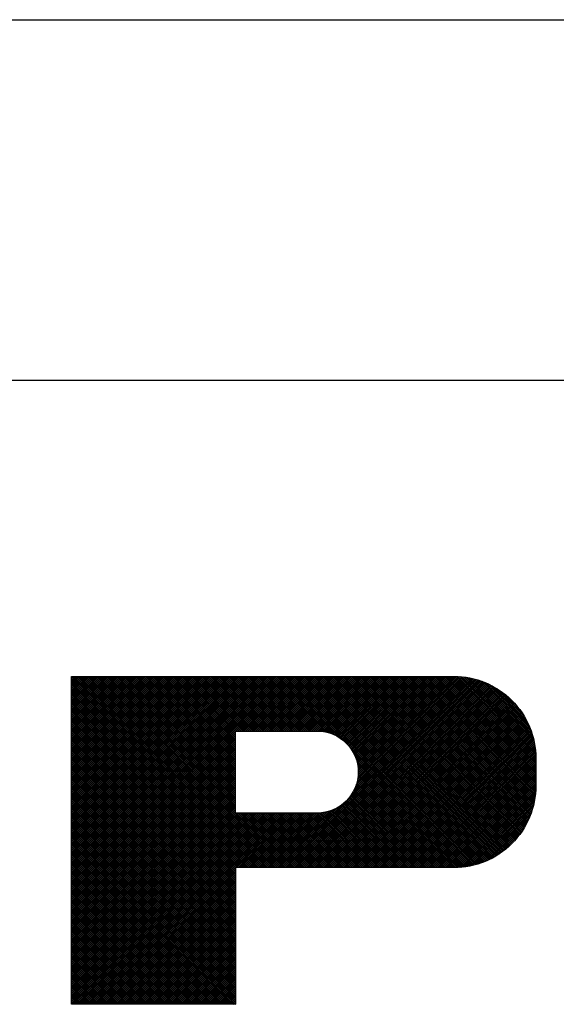
# Model space of a CAD drawing. Extents: x -0.16 to 8.54, y 7.08 to 16.78.
# Drawn here: x 0.95 to 1.14, y 16.43 to 16.78 of the extents above; entities that cross this region are included whole.
import ezdxf

# ---------------------------------------------------------------- set-up
doc = ezdxf.new("R2010")
doc.units = 0
doc.header["$MEASUREMENT"] = 0
doc.layers.get('0').update_dxf_attribs({"linetype": 'CONTINUOUS'})
doc.layers.add('DIM', color=7, linetype='CONTINUOUS')

# ---------------------------------------------------------------- blocks, each defined once
blk = doc.blocks.new('*X7')
at = {"color": 0}
for p, q in [((3.4, 2.905), (4.195, 3.7)), ((3.4, 2.9121), (4.1879, 3.7)), ((3.4, 2.9192), (4.1808, 3.7)), ((3.4, 2.9262), (4.1738, 3.7)), ((3.4, 2.9333), (4.1667, 3.7)), ((3.4, 2.9404), (4.1596, 3.7)), ((3.4, 2.9475), (4.1525, 3.7)), ((3.4, 2.9545), (4.1455, 3.7)), ((3.4, 2.9616), (4.1384, 3.7)), ((3.4, 2.9687), (4.1313, 3.7)), ((3.4, 2.9757), (4.1243, 3.7)), ((3.4, 2.9828), (4.1172, 3.7)), ((3.4, 2.9899), (4.1101, 3.7)), ((3.4, 2.9969), (4.1031, 3.7)), ((3.4, 3.004), (4.096, 3.7)), ((3.4, 3.0111), (4.0889, 3.7)), ((3.4, 3.0182), (4.0818, 3.7)), ((3.4, 3.0252), (4.0748, 3.7)), ((3.4, 3.0323), (4.0677, 3.7)), ((3.4, 3.0394), (4.0606, 3.7)), ((3.4, 3.0464), (4.0536, 3.7)), ((3.4, 3.0535), (4.0465, 3.7)), ((3.4, 3.0606), (4.0394, 3.7)), ((3.4, 3.0677), (4.0323, 3.7)), ((3.4, 3.0747), (4.0253, 3.7)), ((3.4, 3.0818), (4.0182, 3.7)), ((3.4, 3.0889), (4.0111, 3.7)), ((3.4, 3.0959), (4.0041, 3.7)), ((3.4, 3.103), (3.997, 3.7)), ((3.4, 3.1101), (3.9899, 3.7)), ((3.4, 3.1172), (3.9828, 3.7)), ((3.4, 3.1242), (3.9758, 3.7)), ((3.4, 3.1313), (3.9687, 3.7)), ((3.4, 3.1384), (3.9616, 3.7)), ((3.4, 3.1454), (3.9546, 3.7)), ((3.4, 3.1525), (3.9475, 3.7)), ((3.4, 3.1596), (3.9404, 3.7)), ((3.4, 3.1667), (3.9333, 3.7)), ((3.4, 3.1737), (3.9263, 3.7)), ((3.4, 3.1808), (3.9192, 3.7)), ((3.4, 3.1879), (3.9121, 3.7)), ((3.4, 3.1949), (3.9051, 3.7)), ((3.4, 3.202), (3.898, 3.7)), ((3.4, 3.2091), (3.8909, 3.7)), ((3.4, 3.2162), (3.8838, 3.7)), ((3.4, 3.2232), (3.8768, 3.7)), ((3.4, 3.2303), (3.8697, 3.7)), ((3.4, 3.2374), (3.8626, 3.7)), ((3.4, 3.2444), (3.8556, 3.7)), ((3.4, 3.2515), (3.8485, 3.7)), ((3.4, 3.2586), (3.8414, 3.7)), ((3.4, 3.2656), (3.8344, 3.7)), ((3.4, 3.2727), (3.8273, 3.7)), ((3.4, 3.2798), (3.8202, 3.7)), ((3.4, 3.2869), (3.8131, 3.7)), ((3.4, 3.2939), (3.8061, 3.7)), ((3.4, 3.301), (3.799, 3.7)), ((3.4, 3.3081), (3.7919, 3.7)), ((3.4, 3.3151), (3.7849, 3.7)), ((3.4, 3.3222), (3.7778, 3.7)), ((3.4, 3.3293), (3.7707, 3.7)), ((3.4, 3.3364), (3.7636, 3.7)), ((3.4, 3.3434), (3.7566, 3.7)), ((3.4, 3.3505), (3.7495, 3.7)), ((3.4, 3.3576), (3.7424, 3.7)), ((3.4, 3.3646), (3.7354, 3.7)), ((3.4, 3.3717), (3.7283, 3.7)), ((3.4, 3.3788), (3.7212, 3.7)), ((3.4, 3.3859), (3.7141, 3.7)), ((3.4, 3.3929), (3.7071, 3.7)), ((3.4, 3.4), (3.7, 3.7)), ((3.4, 3.4071), (3.6929, 3.7)), ((3.4, 3.4141), (3.6859, 3.7)), ((3.4, 3.4212), (3.6788, 3.7)), ((3.4, 3.4283), (3.6717, 3.7)), ((3.4, 3.4354), (3.6646, 3.7)), ((3.4, 3.4424), (3.6576, 3.7)), ((3.4, 3.4495), (3.6505, 3.7)), ((3.4, 3.4566), (3.6434, 3.7)), ((3.4, 3.4636), (3.6364, 3.7)), ((3.4, 3.4707), (3.6293, 3.7)), ((3.4, 3.4778), (3.6222, 3.7)), ((3.4, 3.4849), (3.6151, 3.7)), ((3.4, 3.4919), (3.6081, 3.7)), ((3.4, 3.499), (3.601, 3.7)), ((3.4, 3.5061), (3.5939, 3.7)), ((3.4, 3.5131), (3.5869, 3.7)), ((3.4, 3.5202), (3.5798, 3.7)), ((3.4, 3.5273), (3.5727, 3.7)), ((3.4, 3.5344), (3.5656, 3.7)), ((3.4, 3.5414), (3.5586, 3.7)), ((3.4, 3.5485), (3.5515, 3.7)), ((3.4, 3.5556), (3.5444, 3.7)), ((3.4, 3.5626), (3.5374, 3.7)), ((3.4, 3.5697), (3.5303, 3.7)), ((3.4, 3.5768), (3.5232, 3.7)), ((3.4, 3.5838), (3.5162, 3.7)), ((3.4, 3.5909), (3.5091, 3.7)), ((3.4, 3.598), (3.502, 3.7)), ((3.4, 3.6051), (3.4949, 3.7)), ((3.4, 3.6121), (3.4879, 3.7)), ((3.4, 3.6192), (3.4808, 3.7)), ((3.4, 3.6263), (3.4737, 3.7)), ((3.4, 3.6333), (3.4667, 3.7)), ((3.4, 3.6404), (3.4596, 3.7)), ((3.4, 3.6475), (3.4525, 3.7)), ((3.4, 3.6546), (3.4454, 3.7)), ((3.4, 3.6616), (3.4384, 3.7)), ((3.4, 3.6687), (3.4313, 3.7)), ((3.4, 3.6758), (3.4242, 3.7)), ((3.4, 3.6828), (3.4172, 3.7)), ((3.4, 3.6899), (3.4101, 3.7)), ((3.4, 3.697), (3.403, 3.7)), ((4.0994, 3), (3.4, 3.6994)), ((4.0923, 3), (3.4, 3.6923)), ((4.0852, 3), (3.4, 3.6852)), ((4.0781, 3), (3.4, 3.6781)), ((4.1064, 3), (3.4064, 3.7)), ((4.1135, 3), (3.4135, 3.7)), ((4.1206, 3), (3.4206, 3.7)), ((4.1276, 3), (3.4276, 3.7)), ((4.1347, 3), (3.4347, 3.7)), ((4.1418, 3), (3.4418, 3.7)), ((4.1488, 3), (3.4488, 3.7)), ((4.1559, 3), (3.4559, 3.7)), ((4.163, 3), (3.463, 3.7)), ((4.1701, 3), (3.4701, 3.7)), ((4.1771, 3), (3.4771, 3.7)), ((4.1842, 3), (3.4842, 3.7)), ((4.1913, 3), (3.4913, 3.7)), ((4.1983, 3), (3.4983, 3.7)), ((4, 3.2054), (3.5054, 3.7)), ((4, 3.2125), (3.5125, 3.7)), ((4, 3.2196), (3.5196, 3.7)), ((4, 3.2266), (3.5266, 3.7)), ((4, 3.2337), (3.5337, 3.7)), ((4, 3.2408), (3.5408, 3.7)), ((4, 3.2478), (3.5478, 3.7)), ((4, 3.2549), (3.5549, 3.7)), ((4, 3.262), (3.562, 3.7)), ((4, 3.2691), (3.5691, 3.7)), ((4, 3.2761), (3.5761, 3.7)), ((4, 3.2832), (3.5832, 3.7)), ((4, 3.2903), (3.5903, 3.7)), ((4, 3.2973), (3.5973, 3.7)), ((4, 3.3044), (3.6044, 3.7)), ((4, 3.3115), (3.6115, 3.7)), ((4, 3.3186), (3.6186, 3.7)), ((4, 3.3256), (3.6256, 3.7)), ((4, 3.3327), (3.6327, 3.7)), ((4, 3.3398), (3.6398, 3.7)), ((4, 3.3468), (3.6468, 3.7)), ((4, 3.3539), (3.6539, 3.7)), ((4, 3.361), (3.661, 3.7)), ((4, 3.3681), (3.6681, 3.7)), ((4, 3.3751), (3.6751, 3.7)), ((4, 3.3822), (3.6822, 3.7)), ((4, 3.3893), (3.6893, 3.7)), ((4, 3.3963), (3.6963, 3.7)), ((4, 3.4034), (3.7034, 3.7)), ((4, 3.4105), (3.7105, 3.7)), ((4, 3.4176), (3.7176, 3.7)), ((4, 3.4246), (3.7246, 3.7)), ((4, 3.4317), (3.7317, 3.7)), ((4, 3.4388), (3.7388, 3.7)), ((4, 3.4458), (3.7458, 3.7)), ((4, 3.4529), (3.7529, 3.7)), ((4, 3.46), (3.76, 3.7)), ((4, 3.467), (3.767, 3.7)), ((4, 3.4741), (3.7741, 3.7)), ((4, 3.4812), (3.7812, 3.7)), ((4, 3.4883), (3.7883, 3.7)), ((4, 3.4953), (3.7953, 3.7)), ((4.0024, 3.5), (3.8024, 3.7)), ((4.0095, 3.5), (3.8095, 3.7)), ((4.0165, 3.5), (3.8165, 3.7)), ((4.0236, 3.5), (3.8236, 3.7)), ((4.0307, 3.5), (3.8307, 3.7)), ((4.0378, 3.5), (3.8378, 3.7)), ((4.0448, 3.5), (3.8448, 3.7)), ((4.0519, 3.5), (3.8519, 3.7)), ((4.059, 3.5), (3.859, 3.7)), ((4.066, 3.5), (3.866, 3.7)), ((4.0731, 3.5), (3.8731, 3.7)), ((4.0802, 3.5), (3.8802, 3.7)), ((4.0873, 3.5), (3.8873, 3.7)), ((4.0943, 3.5), (3.8943, 3.7)), ((4.1014, 3.5), (3.9014, 3.7)), ((4.1085, 3.5), (3.9085, 3.7)), ((4.1155, 3.5), (3.9155, 3.7)), ((4.1226, 3.5), (3.9226, 3.7)), ((4.1297, 3.5), (3.9297, 3.7)), ((4.1368, 3.5), (3.9368, 3.7)), ((4.1438, 3.5), (3.9438, 3.7)), ((4.1509, 3.5), (3.9509, 3.7)), ((4.158, 3.5), (3.958, 3.7)), ((4.165, 3.5), (3.965, 3.7)), ((4.1721, 3.5), (3.9721, 3.7)), ((4.1792, 3.5), (3.9792, 3.7)), ((4.1863, 3.5), (3.9863, 3.7)), ((4.1933, 3.5), (3.9933, 3.7)), ((4.2004, 3.5), (4.0004, 3.7)), ((4.002, 3.5), (4.202, 3.7)), ((4.2075, 3.5), (4.0075, 3.7)), ((4.0091, 3.5), (4.2091, 3.7)), ((4.2145, 3.5), (4.0145, 3.7)), ((4.0162, 3.5), (4.2162, 3.7)), ((4.2216, 3.5), (4.0216, 3.7)), ((4.0233, 3.5), (4.2233, 3.7)), ((4.2287, 3.5), (4.0287, 3.7)), ((4.0303, 3.5), (4.2303, 3.7)), ((4.2357, 3.5), (4.0357, 3.7)), ((4.0374, 3.5), (4.2374, 3.7)), ((4.2428, 3.5), (4.0428, 3.7)), ((4.0445, 3.5), (4.2445, 3.7)), ((4.2499, 3.5), (4.0499, 3.7)), ((4.0515, 3.5), (4.2515, 3.7)), ((4.257, 3.5), (4.057, 3.7)), ((4.0586, 3.5), (4.2586, 3.7)), ((4.264, 3.5), (4.064, 3.7)), ((4.0657, 3.5), (4.2657, 3.7)), ((4.2711, 3.5), (4.0711, 3.7)), ((4.0728, 3.5), (4.2728, 3.7)), ((4.2782, 3.5), (4.0782, 3.7)), ((4.0798, 3.5), (4.2798, 3.7)), ((4.2852, 3.5), (4.0852, 3.7)), ((4.0869, 3.5), (4.2869, 3.7)), ((4.2923, 3.5), (4.0923, 3.7)), ((4.094, 3.5), (4.294, 3.7)), ((4.2994, 3.5), (4.0994, 3.7)), ((4.101, 3.5), (4.301, 3.7)), ((4.3066, 3.4999), (4.1065, 3.7)), ((4.1081, 3.5), (4.3081, 3.7)), ((4.3142, 3.4993), (4.1135, 3.7)), ((4.1152, 3.5), (4.3152, 3.7)), ((4.3223, 3.4983), (4.1206, 3.7)), ((4.1223, 3.5), (4.3223, 3.7)), ((4.3309, 3.4968), (4.1277, 3.7)), ((4.1293, 3.5), (4.3293, 3.7)), ((4.3402, 3.4945), (4.1347, 3.7)), ((4.1364, 3.5), (4.3364, 3.7)), ((4.3506, 3.4912), (4.1418, 3.7)), ((4.1435, 3.5), (4.3435, 3.7)), ((4.3625, 3.4863), (4.1489, 3.7)), ((4.1505, 3.5), (4.3505, 3.7)), ((4.3776, 3.4784), (4.156, 3.7)), ((4.1576, 3.5), (4.3576, 3.7)), ((4.8575, 3.0056), (4.163, 3.7)), ((4.1647, 3.5), (4.3647, 3.7)), ((4.1667, 3), (4.8606, 3.6938)), ((4.8633, 3.0068), (4.1701, 3.7)), ((4.1718, 3.5), (4.3718, 3.7)), ((4.1738, 3), (4.8664, 3.6926)), ((4.8691, 3.0081), (4.1772, 3.7)), ((4.1788, 3.5), (4.3788, 3.7)), ((4.1809, 3), (4.8721, 3.6912)), ((4.8748, 3.0095), (4.1842, 3.7)), ((4.1859, 3.5), (4.3859, 3.7)), ((4.1879, 3), (4.8777, 3.6898)), ((4.8804, 3.011), (4.1913, 3.7)), ((4.193, 3.5), (4.393, 3.7)), ((4.195, 3), (4.8832, 3.6882)), ((4.8858, 3.0125), (4.1984, 3.7)), ((4.2, 3.5), (4.4, 3.7)), ((4.2021, 3), (4.8887, 3.6866)), ((4.8912, 3.0142), (4.2055, 3.7)), ((4.2071, 3.5), (4.4071, 3.7)), ((4.2092, 3), (4.894, 3.6849)), ((4.8966, 3.016), (4.2125, 3.7)), ((4.2142, 3.5), (4.4142, 3.7)), ((4.2162, 3), (4.8993, 3.6831)), ((4.9018, 3.0178), (4.2196, 3.7)), ((4.2212, 3.5), (4.4212, 3.7)), ((4.2233, 3), (4.9045, 3.6812)), ((4.907, 3.0197), (4.2267, 3.7)), ((4.2283, 3.5), (4.4283, 3.7)), ((4.2304, 3), (4.9096, 3.6793)), ((4.912, 3.0217), (4.2337, 3.7)), ((4.2354, 3.5), (4.4354, 3.7)), ((4.2374, 3), (4.9147, 3.6772)), ((4.917, 3.0238), (4.2408, 3.7)), ((4.2425, 3.5), (4.4425, 3.7)), ((4.922, 3.0259), (4.2479, 3.7)), ((4.2495, 3.5), (4.4495, 3.7)), ((4.9268, 3.0281), (4.255, 3.7)), ((4.2566, 3.5), (4.4566, 3.7)), ((4.9316, 3.0304), (4.262, 3.7)), ((4.2637, 3.5), (4.4637, 3.7)), ((4.9363, 3.0328), (4.2691, 3.7)), ((4.2707, 3.5), (4.4707, 3.7)), ((4.941, 3.0352), (4.2762, 3.7)), ((4.2778, 3.5), (4.4778, 3.7)), ((4.9456, 3.0377), (4.2832, 3.7)), ((4.2849, 3.5), (4.4849, 3.7)), ((4.9501, 3.0402), (4.2903, 3.7)), ((4.292, 3.5), (4.492, 3.7)), ((4.9545, 3.0429), (4.2974, 3.7)), ((4.299, 3.5), (4.499, 3.7)), ((4.9589, 3.0455), (4.3044, 3.7)), ((4.306, 3.4999), (4.5061, 3.7)), ((4.9632, 3.0483), (4.3115, 3.7)), ((4.3126, 3.4995), (4.5132, 3.7)), ((4.9675, 3.0511), (4.3186, 3.7)), ((4.319, 3.4988), (4.5202, 3.7)), ((4.3252, 3.4979), (4.5273, 3.7)), ((4.9717, 3.054), (4.3257, 3.7)), ((4.3311, 3.4967), (4.5344, 3.7)), ((4.9758, 3.0569), (4.3327, 3.7)), ((4.3369, 3.4954), (4.5415, 3.7)), ((4.9799, 3.0599), (4.3398, 3.7)), ((4.3424, 3.4939), (4.5485, 3.7)), ((4.9839, 3.063), (4.3469, 3.7)), ((4.3478, 3.4922), (4.5556, 3.7)), ((4.353, 3.4903), (4.5627, 3.7)), ((4.9879, 3.0661), (4.3539, 3.7)), ((4.3581, 3.4883), (4.5697, 3.7)), ((4.9917, 3.0693), (4.361, 3.7)), ((4.363, 3.4861), (4.5768, 3.7)), ((4.3677, 3.4838), (4.5839, 3.7)), ((4.9956, 3.0725), (4.3681, 3.7)), ((4.3724, 3.4814), (4.591, 3.7)), ((4.9993, 3.0758), (4.3752, 3.7)), ((4.3768, 3.4788), (4.598, 3.7)), ((4.3812, 3.4761), (4.6051, 3.7)), ((5.0031, 3.0792), (4.3822, 3.7)), ((4.3854, 3.4733), (4.6122, 3.7)), ((5.0067, 3.0826), (4.3893, 3.7)), ((4.3896, 3.4703), (4.6192, 3.7)), ((4.3936, 3.4672), (4.6263, 3.7)), ((5.0103, 3.0861), (4.3964, 3.7)), ((4.3974, 3.464), (4.6334, 3.7)), ((4.4012, 3.4607), (4.6405, 3.7)), ((5.0138, 3.0896), (4.4034, 3.7)), ((4.4048, 3.4573), (4.6475, 3.7)), ((4.4083, 3.4537), (4.6546, 3.7)), ((5.0173, 3.0932), (4.4105, 3.7)), ((4.4117, 3.4501), (4.6617, 3.7)), ((4.415, 3.4463), (4.6687, 3.7)), ((5.0207, 3.0968), (4.4176, 3.7)), ((4.4182, 3.4424), (4.6758, 3.7)), ((4.421, 3.2613), (4.8546, 3.695)), ((4.4212, 3.4383), (4.6829, 3.7)), ((4.4241, 3.4342), (4.6899, 3.7)), ((5.0241, 3.1006), (4.4247, 3.7)), ((4.4269, 3.4299), (4.697, 3.7)), ((4.4296, 3.4255), (4.7041, 3.7)), ((5.0274, 3.1043), (4.4317, 3.7)), ((4.4321, 3.421), (4.7112, 3.7)), ((4.4328, 3.2802), (4.8486, 3.696)), ((4.4345, 3.4163), (4.7182, 3.7)), ((4.4368, 3.4115), (4.7253, 3.7)), ((5.0306, 3.1082), (4.4388, 3.7)), ((4.4389, 3.4066), (4.7324, 3.7)), ((4.4389, 3.2934), (4.8425, 3.697)), ((4.4409, 3.4015), (4.7394, 3.7)), ((4.4427, 3.3962), (4.7465, 3.7)), ((4.4429, 3.3045), (4.8362, 3.6978)), ((4.4444, 3.3908), (4.7536, 3.7)), ((4.4457, 3.3143), (4.8299, 3.6985)), ((4.4458, 3.3852), (4.7607, 3.7)), ((5.0338, 3.112), (4.4459, 3.7)), ((4.4471, 3.3794), (4.7677, 3.7)), ((4.4476, 3.3233), (4.8234, 3.6991)), ((4.4482, 3.3734), (4.7748, 3.7)), ((4.4489, 3.3316), (4.8168, 3.6995)), ((4.449, 3.3671), (4.7819, 3.7)), ((4.4496, 3.3607), (4.7889, 3.7)), ((4.4496, 3.3395), (4.81, 3.6998)), ((4.4499, 3.3539), (4.796, 3.7)), ((4.45, 3.3469), (4.8031, 3.7)), ((5.0369, 3.116), (4.4529, 3.7)), ((5.04, 3.12), (4.46, 3.7)), ((5.043, 3.1241), (4.4671, 3.7)), ((5.0459, 3.1282), (4.4742, 3.7)), ((5.0488, 3.1324), (4.4812, 3.7)), ((5.0516, 3.1367), (4.4883, 3.7)), ((5.0544, 3.141), (4.4954, 3.7)), ((5.0571, 3.1454), (4.5024, 3.7)), ((5.0597, 3.1498), (4.5095, 3.7)), ((5.0623, 3.1543), (4.5166, 3.7)), ((5.0647, 3.1589), (4.5237, 3.7)), ((5.0672, 3.1635), (4.5307, 3.7)), ((5.0695, 3.1683), (4.5378, 3.7)), ((5.0718, 3.173), (4.5449, 3.7)), ((5.074, 3.1779), (4.5519, 3.7)), ((5.0762, 3.1828), (4.559, 3.7)), ((5.0782, 3.1878), (4.5661, 3.7)), ((5.0802, 3.1929), (4.5731, 3.7)), ((5.0822, 3.1981), (4.5802, 3.7)), ((5.084, 3.2033), (4.5873, 3.7)), ((5.0857, 3.2086), (4.5944, 3.7)), ((5.0874, 3.214), (4.6014, 3.7)), ((5.089, 3.2195), (4.6085, 3.7)), ((5.0905, 3.2251), (4.6156, 3.7)), ((5.0919, 3.2307), (4.6226, 3.7)), ((5.0932, 3.2365), (4.6297, 3.7)), ((5.0944, 3.2424), (4.6368, 3.7)), ((5.0955, 3.2483), (4.6439, 3.7)), ((5.0965, 3.2544), (4.6509, 3.7)), ((5.0974, 3.2606), (4.658, 3.7)), ((5.0982, 3.2669), (4.6651, 3.7)), ((5.0988, 3.2733), (4.6721, 3.7)), ((5.0993, 3.2799), (4.6792, 3.7)), ((5.0997, 3.2866), (4.6863, 3.7)), ((5.0999, 3.2934), (4.6934, 3.7)), ((5.1, 3.3004), (4.7004, 3.7)), ((5.1, 3.3075), (4.7075, 3.7)), ((5.1, 3.3146), (4.7146, 3.7)), ((5.1, 3.3216), (4.7216, 3.7)), ((5.1, 3.3287), (4.7287, 3.7)), ((5.1, 3.3358), (4.7358, 3.7)), ((5.1, 3.3429), (4.7429, 3.7)), ((5.1, 3.3499), (4.7499, 3.7)), ((5.1, 3.357), (4.757, 3.7)), ((5.1, 3.3641), (4.7641, 3.7)), ((5.1, 3.3711), (4.7711, 3.7)), ((5.1, 3.3782), (4.7782, 3.7)), ((5.1, 3.3853), (4.7853, 3.7)), ((5.1, 3.3924), (4.7924, 3.7)), ((5.1, 3.3994), (4.7994, 3.7)), ((5.0999, 3.4066), (4.8066, 3.6999)), ((5.0997, 3.4139), (4.8139, 3.6997)), ((5.0992, 3.4214), (4.8214, 3.6992)), ((5.0986, 3.4291), (4.8291, 3.6986)), ((5.0977, 3.4371), (4.8371, 3.6977)), ((5.0966, 3.4453), (4.8453, 3.6966)), ((5.0951, 3.4538), (4.8538, 3.6951)), ((5.0934, 3.4626), (4.8626, 3.6934)), ((5.0913, 3.4718), (4.8718, 3.6913)), ((5.0888, 3.4814), (4.8814, 3.6888)), ((5.0857, 3.4915), (4.8915, 3.6857)), ((5.082, 3.5022), (4.9022, 3.682)), ((5.0776, 3.5137), (4.9137, 3.6776)), ((4.0711, 3), (3.4, 3.6711)), ((4.064, 3), (3.4, 3.664)), ((4.0569, 3), (3.4, 3.6569)), ((4.0499, 3), (3.4, 3.6499)), ((4.0428, 3), (3.4, 3.6428)), ((4.2445, 3), (4.9196, 3.6751)), ((4.2516, 3), (4.9245, 3.6729)), ((4.2587, 3), (4.9293, 3.6707)), ((4.2657, 3), (4.9341, 3.6684)), ((4.2728, 3), (4.9388, 3.666)), ((4.2799, 3), (4.9434, 3.6635)), ((4.2869, 3), (4.9479, 3.661)), ((4.294, 3), (4.9524, 3.6584)), ((4.3011, 3), (4.9568, 3.6557)), ((4.3081, 3), (4.9612, 3.653)), ((4.3152, 3), (4.9655, 3.6502)), ((4.3223, 3), (4.9697, 3.6474)), ((4.3294, 3), (4.9739, 3.6445)), ((4.3364, 3), (4.978, 3.6415)), ((5.0721, 3.5263), (4.9263, 3.6721)), ((5.0652, 3.5403), (4.9403, 3.6652)), ((5.0558, 3.5568), (4.9568, 3.6558)), ((5.0411, 3.5786), (4.9786, 3.6411)), ((4.0357, 3), (3.4, 3.6357)), ((4.0286, 3), (3.4, 3.6286)), ((4.0216, 3), (3.4, 3.6216)), ((4.0145, 3), (3.4, 3.6145)), ((4.0074, 3), (3.4, 3.6074)), ((4.3435, 3), (4.982, 3.6385)), ((4.3506, 3), (4.986, 3.6354)), ((4.3576, 3), (4.9899, 3.6322)), ((4.3647, 3), (4.9938, 3.629)), ((4.3718, 3), (4.9976, 3.6258)), ((4.3789, 3), (5.0013, 3.6224)), ((4.3859, 3), (5.005, 3.6191)), ((4.393, 3), (5.0086, 3.6156)), ((4.4001, 3), (5.0122, 3.6121)), ((4.4071, 3), (5.0157, 3.6085)), ((4.4142, 3), (5.0191, 3.6049)), ((4.0004, 3), (3.4, 3.6004)), ((4, 2.9933), (3.4, 3.5933)), ((4, 2.9862), (3.4, 3.5862)), ((4, 2.9791), (3.4, 3.5791)), ((4, 2.9721), (3.4, 3.5721)), ((4.4213, 3), (5.0225, 3.6012)), ((4.4284, 3), (5.0258, 3.5975)), ((4.4354, 3), (5.0291, 3.5937)), ((4.4425, 3), (5.0323, 3.5898)), ((4.4496, 3), (5.0355, 3.5859)), ((4.4566, 3), (5.0386, 3.5819)), ((4.4637, 3), (5.0416, 3.5779)), ((4.4708, 3), (5.0446, 3.5738)), ((4.4779, 3), (5.0475, 3.5696)), ((4, 2.965), (3.4, 3.565)), ((4, 2.9579), (3.4, 3.5579)), ((4, 2.9509), (3.4, 3.5509)), ((4, 2.9438), (3.4, 3.5438)), ((4, 2.9367), (3.4, 3.5367)), ((4.4849, 3), (5.0503, 3.5654)), ((4.492, 3), (5.0531, 3.5611)), ((4.4991, 3), (5.0558, 3.5567)), ((4.5061, 3), (5.0585, 3.5523)), ((4.5132, 3), (5.061, 3.5478)), ((4.5203, 3), (5.0636, 3.5433)), ((4.5274, 3), (5.066, 3.5387)), ((4.5344, 3), (5.0684, 3.534)), ((4, 2.9296), (3.4, 3.5296)), ((4, 2.9226), (3.4, 3.5226)), ((4, 2.9155), (3.4, 3.5155)), ((4, 2.9084), (3.4, 3.5084)), ((4, 2.9014), (3.4, 3.5014)), ((3.4, 2.898), (4, 3.498)), ((4.5415, 3), (5.0707, 3.5292)), ((4.5486, 3), (5.073, 3.5244)), ((4.5556, 3), (5.0752, 3.5195)), ((4.5627, 3), (5.0773, 3.5146)), ((4.5698, 3), (5.0793, 3.5095)), ((4.5768, 3), (5.0812, 3.5044)), ((4.5839, 3), (5.0831, 3.4992)), ((4, 2.8943), (3.4, 3.4943)), ((3.4, 2.8909), (4, 3.4909)), ((4, 2.8872), (3.4, 3.4872)), ((3.4, 2.8838), (4, 3.4838)), ((4, 2.8801), (3.4, 3.4801)), ((3.4, 2.8767), (4, 3.4767)), ((4, 2.8731), (3.4, 3.4731)), ((3.4, 2.8697), (4, 3.4697)), ((4, 2.866), (3.4, 3.466)), ((3.4, 2.8626), (4, 3.4626)), ((4.591, 3), (5.0849, 3.4939)), ((4.5981, 3), (5.0866, 3.4886)), ((4.6051, 3), (5.0883, 3.4831)), ((4.6122, 3), (5.0898, 3.4776)), ((4.6193, 3), (5.0912, 3.472)), ((4.6263, 3), (5.0926, 3.4662)), ((4.6334, 3), (5.0938, 3.4604)), ((4, 2.8589), (3.4, 3.4589)), ((3.4, 2.8555), (4, 3.4555)), ((4, 2.8519), (3.4, 3.4519)), ((3.4, 2.8485), (4, 3.4485)), ((4, 2.8448), (3.4, 3.4448)), ((3.4, 2.8414), (4, 3.4414)), ((4, 2.8377), (3.4, 3.4377)), ((3.4, 2.8343), (4, 3.4343)), ((4, 2.8307), (3.4, 3.4307)), ((3.4, 2.8272), (4, 3.4272)), ((4, 2.8236), (3.4, 3.4236)), ((4.8515, 3.0045), (4.4284, 3.4276)), ((4.6405, 3), (5.095, 3.4545)), ((4.6476, 3), (5.0961, 3.4485)), ((4.6546, 3), (5.097, 3.4424)), ((4.6617, 3), (5.0978, 3.4361)), ((4.6688, 3), (5.0985, 3.4297)), ((4.6758, 3), (5.0991, 3.4233)), ((3.4, 2.8202), (4, 3.4202)), ((4, 2.8165), (3.4, 3.4165)), ((3.4, 2.8131), (4, 3.4131)), ((4, 2.8094), (3.4, 3.4094)), ((3.4, 2.806), (4, 3.406)), ((4, 2.8024), (3.4, 3.4024)), ((3.4, 2.799), (4, 3.399)), ((4, 2.7953), (3.4, 3.3953)), ((3.4, 2.7919), (4, 3.3919)), ((4, 2.7882), (3.4, 3.3882)), ((4.8454, 3.0035), (4.4363, 3.4125)), ((4.8392, 3.0026), (4.4412, 3.4006)), ((4.8329, 3.0018), (4.4445, 3.3902)), ((4.6829, 3), (5.0995, 3.4166)), ((4.69, 3), (5.0998, 3.4099)), ((4.6971, 3), (5.1, 3.4029)), ((4.7041, 3), (5.1, 3.3959)), ((4.7112, 3), (5.1, 3.3888)), ((3.4, 2.7848), (4, 3.3848)), ((4, 2.7812), (3.4, 3.3812)), ((3.4, 2.7777), (4, 3.3777)), ((4, 2.7741), (3.4, 3.3741)), ((3.4, 2.7707), (4, 3.3707)), ((4, 2.767), (3.4, 3.367)), ((3.4, 2.7636), (4, 3.3636)), ((4, 2.7599), (3.4, 3.3599)), ((3.4, 2.7565), (4, 3.3565)), ((4, 2.7529), (3.4, 3.3529)), ((4.8265, 3.0012), (4.4468, 3.3809)), ((4.8199, 3.0007), (4.4483, 3.3723)), ((4.8132, 3.0003), (4.4493, 3.3642)), ((4.8064, 3.0001), (4.4499, 3.3566)), ((4.7183, 3), (5.1, 3.3817)), ((4.7253, 3), (5.1, 3.3747)), ((4.7324, 3), (5.1, 3.3676)), ((4.7395, 3), (5.1, 3.3605)), ((4.7466, 3), (5.1, 3.3534)), ((3.4, 2.7495), (4, 3.3495)), ((4, 2.7458), (3.4, 3.3458)), ((3.4, 2.7424), (4, 3.3424)), ((4, 2.7387), (3.4, 3.3387)), ((3.4, 2.7353), (4, 3.3353)), ((4, 2.7317), (3.4, 3.3317)), ((3.4, 2.7282), (4, 3.3282)), ((4, 2.7246), (3.4, 3.3246)), ((3.4, 2.7212), (4, 3.3212)), ((4, 2.7175), (3.4, 3.3175)), ((4.764, 3), (4.4465, 3.3176)), ((4.7711, 3), (4.4476, 3.3235)), ((4.7782, 3), (4.4486, 3.3296)), ((4.7852, 3), (4.4493, 3.3359)), ((4.7923, 3), (4.4498, 3.3425)), ((4.7994, 3), (4.45, 3.3494)), ((4.7536, 3), (5.1, 3.3464)), ((4.7607, 3), (5.1, 3.3393)), ((4.7678, 3), (5.1, 3.3322)), ((4.7748, 3), (5.1, 3.3252)), ((4.7819, 3), (5.1, 3.3181)), ((3.4, 2.7141), (4, 3.3141)), ((4, 2.7104), (3.4, 3.3104)), ((3.4, 2.707), (4, 3.307)), ((4, 2.7034), (3.4, 3.3034)), ((3.4, 2.7), (4, 3.3)), ((4, 2.6963), (3.4, 3.2963)), ((3.4, 2.6929), (4, 3.2929)), ((4, 2.6892), (3.4, 3.2892)), ((3.4, 2.6858), (4, 3.2858)), ((4, 2.6822), (3.4, 3.2822)), ((4.7145, 3), (4.4333, 3.2812)), ((4.7216, 3), (4.4356, 3.286)), ((4.7287, 3), (4.4378, 3.2908)), ((4.7357, 3), (4.4399, 3.2959)), ((4.7428, 3), (4.4418, 3.301)), ((4.7499, 3), (4.4435, 3.3064)), ((4.757, 3), (4.4451, 3.3119)), ((4.789, 3), (5.1, 3.311)), ((4.7961, 3), (5.1, 3.3039)), ((4.8031, 3), (5.1, 3.2969)), ((4.8104, 3.0002), (5.0998, 3.2896)), ((4.8178, 3.0005), (5.0995, 3.2822)), ((3.4, 2.6788), (4, 3.2788)), ((4, 2.6751), (3.4, 3.2751)), ((3.4, 2.6717), (4, 3.2717)), ((4, 2.668), (3.4, 3.268)), ((3.4, 2.6646), (4, 3.2646)), ((4, 2.6609), (3.4, 3.2609)), ((3.4, 2.6575), (4, 3.2575)), ((4, 2.6539), (3.4, 3.2539)), ((3.4, 2.6505), (4, 3.2505)), ((4, 2.6468), (3.4, 3.2468)), ((3.4, 2.6434), (4, 3.2434)), ((4.6509, 3), (4.4065, 3.2444)), ((4.658, 3), (4.41, 3.248)), ((4.665, 3), (4.4133, 3.2517)), ((4.6721, 3), (4.4165, 3.2556)), ((4.6792, 3), (4.4196, 3.2595)), ((4.6863, 3), (4.4226, 3.2636)), ((4.6933, 3), (4.4255, 3.2678)), ((4.7004, 3), (4.4282, 3.2722)), ((4.7075, 3), (4.4308, 3.2766)), ((4.8254, 3.0011), (5.0989, 3.2746)), ((4.8333, 3.0018), (5.0982, 3.2667)), ((4.8413, 3.0029), (5.0971, 3.2587)), ((4.8497, 3.0041), (5.0959, 3.2503)), ((4, 2.6397), (3.4, 3.2397)), ((3.4, 2.6363), (4, 3.2363)), ((4, 2.6327), (3.4, 3.2327)), ((3.4, 2.6293), (4, 3.2293)), ((4, 2.6256), (3.4, 3.2256)), ((3.4, 2.6222), (4, 3.2222)), ((4, 2.6185), (3.4, 3.2185)), ((3.4, 2.6151), (4, 3.2151)), ((4, 2.6114), (3.4, 3.2114)), ((3.4, 2.608), (4, 3.208)), ((4.1384, 3), (4.3455, 3.2071)), ((4.1455, 3), (4.3566, 3.2111)), ((4.1526, 3), (4.3698, 3.2172)), ((4.1597, 3), (4.3887, 3.229)), ((4.5519, 3), (4.345, 3.2069)), ((4.559, 3), (4.3503, 3.2087)), ((4.566, 3), (4.3554, 3.2106)), ((4.5731, 3), (4.3604, 3.2127)), ((4.5802, 3), (4.3652, 3.2149)), ((4.5873, 3), (4.3699, 3.2173)), ((4.5943, 3), (4.3745, 3.2198)), ((4.6014, 3), (4.3789, 3.2225)), ((4.6085, 3), (4.3832, 3.2252)), ((4.6155, 3), (4.3874, 3.2281)), ((4.6226, 3), (4.3915, 3.2311)), ((4.6297, 3), (4.3954, 3.2343)), ((4.6368, 3), (4.3992, 3.2375)), ((4.6438, 3), (4.4029, 3.2409)), ((4.8583, 3.0057), (5.0943, 3.2417)), ((4.8673, 3.0077), (5.0923, 3.2327)), ((4.8767, 3.01), (5.09, 3.2233)), ((4.8866, 3.0128), (5.0872, 3.2134)), ((4, 2.6044), (3.4, 3.2044)), ((3.4, 2.601), (4, 3.201)), ((3.4, 2.502), (4.098, 3.2)), ((3.4, 2.509), (4.091, 3.2)), ((3.4, 2.5161), (4.0839, 3.2)), ((3.4, 2.5232), (4.0768, 3.2)), ((3.4, 2.5303), (4.0697, 3.2)), ((3.4, 2.5373), (4.0627, 3.2)), ((3.4, 2.5444), (4.0556, 3.2)), ((3.4, 2.5515), (4.0485, 3.2)), ((3.4, 2.5585), (4.0415, 3.2)), ((3.4, 2.5656), (4.0344, 3.2)), ((3.4, 2.5727), (4.0273, 3.2)), ((3.4, 2.5798), (4.0202, 3.2)), ((3.4, 2.5868), (4.0132, 3.2)), ((3.4, 2.5939), (4.0061, 3.2)), ((4, 2.5973), (3.4, 3.1973)), ((4, 2.5902), (3.4, 3.1902)), ((4, 2.5832), (3.4, 3.1832)), ((4, 2.5761), (3.4, 3.1761)), ((3.4051, 2.5), (4.1051, 3.2)), ((3.4122, 2.5), (4.1122, 3.2)), ((3.4192, 2.5), (4.1192, 3.2)), ((3.4263, 2.5), (4.1263, 3.2)), ((3.4334, 2.5), (4.1334, 3.2)), ((3.4405, 2.5), (4.1405, 3.2)), ((3.4475, 2.5), (4.1475, 3.2)), ((3.4546, 2.5), (4.1546, 3.2)), ((3.4617, 2.5), (4.1617, 3.2)), ((3.4687, 2.5), (4.1687, 3.2)), ((3.4758, 2.5), (4.1758, 3.2)), ((3.4829, 2.5), (4.1829, 3.2)), ((3.4899, 2.5), (4.1899, 3.2)), ((3.497, 2.5), (4.197, 3.2)), ((4.0041, 3), (4.2041, 3.2)), ((4.2054, 3), (4.0054, 3.2)), ((4.0112, 3), (4.2112, 3.2)), ((4.2125, 3), (4.0125, 3.2)), ((4.0182, 3), (4.2182, 3.2)), ((4.2196, 3), (4.0196, 3.2)), ((4.0253, 3), (4.2253, 3.2)), ((4.2266, 3), (4.0266, 3.2)), ((4.0324, 3), (4.2324, 3.2)), ((4.2337, 3), (4.0337, 3.2)), ((4.0394, 3), (4.2394, 3.2)), ((4.2408, 3), (4.0408, 3.2)), ((4.0465, 3), (4.2465, 3.2)), ((4.2478, 3), (4.0478, 3.2)), ((4.0536, 3), (4.2536, 3.2)), ((4.2549, 3), (4.0549, 3.2)), ((4.0607, 3), (4.2607, 3.2)), ((4.262, 3), (4.062, 3.2)), ((4.0677, 3), (4.2677, 3.2)), ((4.2691, 3), (4.0691, 3.2)), ((4.0748, 3), (4.2748, 3.2)), ((4.2761, 3), (4.0761, 3.2)), ((4.0819, 3), (4.2819, 3.2)), ((4.2832, 3), (4.0832, 3.2)), ((4.0889, 3), (4.2889, 3.2)), ((4.2903, 3), (4.0903, 3.2)), ((4.096, 3), (4.296, 3.2)), ((4.2973, 3), (4.0973, 3.2)), ((4.1031, 3), (4.3031, 3.2)), ((4.3044, 3), (4.1044, 3.2)), ((4.1102, 3), (4.3105, 3.2004)), ((4.3115, 3), (4.1115, 3.2)), ((4.1172, 3), (4.3184, 3.2011)), ((4.3186, 3), (4.1186, 3.2)), ((4.1243, 3), (4.3267, 3.2024)), ((4.3256, 3), (4.1256, 3.2)), ((4.1314, 3), (4.3357, 3.2043)), ((4.3327, 3), (4.1327, 3.2)), ((4.3398, 3), (4.1398, 3.2)), ((4.3468, 3), (4.1468, 3.2)), ((4.3539, 3), (4.1539, 3.2)), ((4.361, 3), (4.161, 3.2)), ((4.3681, 3), (4.1681, 3.2)), ((4.3751, 3), (4.1751, 3.2)), ((4.3822, 3), (4.1822, 3.2)), ((4.3893, 3), (4.1893, 3.2)), ((4.3963, 3), (4.1963, 3.2)), ((4.4034, 3), (4.2034, 3.2)), ((4.4105, 3), (4.2105, 3.2)), ((4.4176, 3), (4.2176, 3.2)), ((4.4246, 3), (4.2246, 3.2)), ((4.4317, 3), (4.2317, 3.2)), ((4.4388, 3), (4.2388, 3.2)), ((4.4458, 3), (4.2458, 3.2)), ((4.4529, 3), (4.2529, 3.2)), ((4.46, 3), (4.26, 3.2)), ((4.467, 3), (4.267, 3.2)), ((4.4741, 3), (4.2741, 3.2)), ((4.4812, 3), (4.2812, 3.2)), ((4.4883, 3), (4.2883, 3.2)), ((4.4953, 3), (4.2953, 3.2)), ((4.5024, 3), (4.3024, 3.2)), ((4.5095, 3), (4.3092, 3.2003)), ((4.5165, 3), (4.3157, 3.2008)), ((4.5236, 3), (4.322, 3.2016)), ((4.5307, 3), (4.328, 3.2026)), ((4.5378, 3), (4.3339, 3.2039)), ((4.5448, 3), (4.3395, 3.2053)), ((4.897, 3.0161), (5.0839, 3.203)), ((4.9081, 3.0202), (5.0798, 3.1919)), ((4.9202, 3.0251), (5.0749, 3.1798)), ((4, 2.569), (3.4, 3.169)), ((4, 2.562), (3.4, 3.162)), ((4, 2.5549), (3.4, 3.1549)), ((4, 2.5478), (3.4, 3.1478)), ((4, 2.5407), (3.4, 3.1407)), ((4.9334, 3.0313), (5.0687, 3.1666)), ((4.9485, 3.0394), (5.0606, 3.1515)), ((4, 2.5337), (3.4, 3.1337)), ((4, 2.5266), (3.4, 3.1266)), ((4, 2.5195), (3.4, 3.1195)), ((4, 2.5125), (3.4, 3.1125)), ((4, 2.5054), (3.4, 3.1054)), ((4.9671, 3.0509), (5.0491, 3.1329)), ((4.9976, 3.0743), (5.0257, 3.1024)), ((3.9983, 2.5), (3.4, 3.0983)), ((3.9912, 2.5), (3.4, 3.0912)), ((3.9842, 2.5), (3.4, 3.0842)), ((3.9771, 2.5), (3.4, 3.0771)), ((3.97, 2.5), (3.4, 3.07)), ((3.963, 2.5), (3.4, 3.063)), ((3.9559, 2.5), (3.4, 3.0559)), ((3.9488, 2.5), (3.4, 3.0488)), ((3.9417, 2.5), (3.4, 3.0417)), ((3.9347, 2.5), (3.4, 3.0347)), ((3.9276, 2.5), (3.4, 3.0276)), ((3.9205, 2.5), (3.4, 3.0205)), ((3.9135, 2.5), (3.4, 3.0135)), ((3.9064, 2.5), (3.4, 3.0064)), ((3.8993, 2.5), (3.4, 2.9993)), ((3.8922, 2.5), (3.4, 2.9922)), ((3.5041, 2.5), (4, 2.9959)), ((3.8852, 2.5), (3.4, 2.9852)), ((3.8781, 2.5), (3.4, 2.9781)), ((3.871, 2.5), (3.4, 2.971)), ((3.864, 2.5), (3.4, 2.964)), ((3.8569, 2.5), (3.4, 2.9569)), ((3.5112, 2.5), (4, 2.9888)), ((3.5182, 2.5), (4, 2.9818)), ((3.5253, 2.5), (4, 2.9747)), ((3.5324, 2.5), (4, 2.9676)), ((3.5394, 2.5), (4, 2.9606)), ((3.8498, 2.5), (3.4, 2.9498)), ((3.8427, 2.5), (3.4, 2.9427)), ((3.8357, 2.5), (3.4, 2.9357)), ((3.8286, 2.5), (3.4, 2.9286)), ((3.8215, 2.5), (3.4, 2.9215)), ((3.5465, 2.5), (4, 2.9535)), ((3.5536, 2.5), (4, 2.9464)), ((3.5607, 2.5), (4, 2.9393)), ((3.5677, 2.5), (4, 2.9323)), ((3.5748, 2.5), (4, 2.9252)), ((3.8145, 2.5), (3.4, 2.9145)), ((3.8074, 2.5), (3.4, 2.9074)), ((3.8003, 2.5), (3.4, 2.9003)), ((3.7933, 2.5), (3.4, 2.8933)), ((3.7862, 2.5), (3.4, 2.8862)), ((3.5819, 2.5), (4, 2.9181)), ((3.5889, 2.5), (4, 2.9111)), ((3.596, 2.5), (4, 2.904)), ((3.6031, 2.5), (4, 2.8969)), ((3.6102, 2.5), (4, 2.8898)), ((3.6172, 2.5), (4, 2.8828)), ((3.7791, 2.5), (3.4, 2.8791)), ((3.772, 2.5), (3.4, 2.872)), ((3.765, 2.5), (3.4, 2.865)), ((3.7579, 2.5), (3.4, 2.8579)), ((3.7508, 2.5), (3.4, 2.8508)), ((3.6243, 2.5), (4, 2.8757)), ((3.6314, 2.5), (4, 2.8686)), ((3.6384, 2.5), (4, 2.8616)), ((3.6455, 2.5), (4, 2.8545)), ((3.6526, 2.5), (4, 2.8474)), ((3.7438, 2.5), (3.4, 2.8438)), ((3.7367, 2.5), (3.4, 2.8367)), ((3.7296, 2.5), (3.4, 2.8296)), ((3.7225, 2.5), (3.4, 2.8225)), ((3.7155, 2.5), (3.4, 2.8155)), ((3.6597, 2.5), (4, 2.8403)), ((3.6667, 2.5), (4, 2.8333)), ((3.6738, 2.5), (4, 2.8262)), ((3.6809, 2.5), (4, 2.8191)), ((3.6879, 2.5), (4, 2.8121)), ((3.7084, 2.5), (3.4, 2.8084)), ((3.7013, 2.5), (3.4, 2.8013)), ((3.6943, 2.5), (3.4, 2.7943)), ((3.6872, 2.5), (3.4, 2.7872)), ((3.6801, 2.5), (3.4, 2.7801)), ((3.695, 2.5), (4, 2.805)), ((3.7021, 2.5), (4, 2.7979)), ((3.7092, 2.5), (4, 2.7908)), ((3.7162, 2.5), (4, 2.7838)), ((3.7233, 2.5), (4, 2.7767)), ((3.673, 2.5), (3.4, 2.773)), ((3.666, 2.5), (3.4, 2.766)), ((3.6589, 2.5), (3.4, 2.7589)), ((3.6518, 2.5), (3.4, 2.7518)), ((3.6448, 2.5), (3.4, 2.7448)), ((3.7304, 2.5), (4, 2.7696)), ((3.7374, 2.5), (4, 2.7626)), ((3.7445, 2.5), (4, 2.7555)), ((3.7516, 2.5), (4, 2.7484)), ((3.7587, 2.5), (4, 2.7413)), ((3.6377, 2.5), (3.4, 2.7377)), ((3.6306, 2.5), (3.4, 2.7306)), ((3.6235, 2.5), (3.4, 2.7235)), ((3.6165, 2.5), (3.4, 2.7165)), ((3.6094, 2.5), (3.4, 2.7094)), ((3.6023, 2.5), (3.4, 2.7023)), ((3.7657, 2.5), (4, 2.7343)), ((3.7728, 2.5), (4, 2.7272)), ((3.7799, 2.5), (4, 2.7201)), ((3.7869, 2.5), (4, 2.7131)), ((3.794, 2.5), (4, 2.706)), ((3.5953, 2.5), (3.4, 2.6953)), ((3.5882, 2.5), (3.4, 2.6882)), ((3.5811, 2.5), (3.4, 2.6811)), ((3.574, 2.5), (3.4, 2.674)), ((3.567, 2.5), (3.4, 2.667)), ((3.8011, 2.5), (4, 2.6989)), ((3.8081, 2.5), (4, 2.6919)), ((3.8152, 2.5), (4, 2.6848)), ((3.8223, 2.5), (4, 2.6777)), ((3.8294, 2.5), (4, 2.6706)), ((3.5599, 2.5), (3.4, 2.6599)), ((3.5528, 2.5), (3.4, 2.6528)), ((3.5458, 2.5), (3.4, 2.6458)), ((3.5387, 2.5), (3.4, 2.6387)), ((3.5316, 2.5), (3.4, 2.6316)), ((3.8364, 2.5), (4, 2.6636)), ((3.8435, 2.5), (4, 2.6565)), ((3.8506, 2.5), (4, 2.6494)), ((3.8576, 2.5), (4, 2.6424)), ((3.8647, 2.5), (4, 2.6353)), ((3.5245, 2.5), (3.4, 2.6245)), ((3.5175, 2.5), (3.4, 2.6175)), ((3.5104, 2.5), (3.4, 2.6104)), ((3.5033, 2.5), (3.4, 2.6033)), ((3.4963, 2.5), (3.4, 2.5963)), ((3.8718, 2.5), (4, 2.6282)), ((3.8789, 2.5), (4, 2.6211)), ((3.8859, 2.5), (4, 2.6141)), ((3.893, 2.5), (4, 2.607)), ((3.9001, 2.5), (4, 2.5999)), ((3.4892, 2.5), (3.4, 2.5892)), ((3.4821, 2.5), (3.4, 2.5821)), ((3.4751, 2.5), (3.4, 2.5751)), ((3.468, 2.5), (3.4, 2.568)), ((3.4609, 2.5), (3.4, 2.5609)), ((3.9071, 2.5), (4, 2.5929)), ((3.9142, 2.5), (4, 2.5858)), ((3.9213, 2.5), (4, 2.5787)), ((3.9284, 2.5), (4, 2.5716)), ((3.9354, 2.5), (4, 2.5646)), ((3.4538, 2.5), (3.4, 2.5538)), ((3.4468, 2.5), (3.4, 2.5468)), ((3.4397, 2.5), (3.4, 2.5397)), ((3.4326, 2.5), (3.4, 2.5326)), ((3.4256, 2.5), (3.4, 2.5256)), ((3.9425, 2.5), (4, 2.5575)), ((3.9496, 2.5), (4, 2.5504)), ((3.9566, 2.5), (4, 2.5434)), ((3.9637, 2.5), (4, 2.5363)), ((3.9708, 2.5), (4, 2.5292)), ((3.9779, 2.5), (4, 2.5221)), ((3.4185, 2.5), (3.4, 2.5185)), ((3.4114, 2.5), (3.4, 2.5114)), ((3.4043, 2.5), (3.4, 2.5043)), ((3.9849, 2.5), (4, 2.5151)), ((3.992, 2.5), (4, 2.508)), ((3.9991, 2.5), (4, 2.5009))]:
    blk.add_line(p, q, dxfattribs=at)
blk = doc.blocks.new('OPTLOGO2')
for points in [[(3.4, 2.5), (3.4, 3.7), (4.8, 3.7, -0.414214), (5.1, 3.4), (5.1, 3.3, -0.414214), (4.8, 3), (4, 3), (4, 2.5), (3.4, 2.5)], [(4, 3.5), (4.3, 3.5, -1), (4.3, 3.2), (4, 3.2), (4, 3.5)]]:
    blk.add_lwpolyline(points, format="xyb")
blk.add_blockref('*X7', (0, 0))

msp = doc.modelspace()

# ---------------------------------------------------------------- linework, layer by layer
at = {"linetype": 'CONTINUOUS'}
msp.add_line((-0.00833, 16.77659), (4.49167, 16.77659), dxfattribs=at)
msp.add_line((0.36694, 16.65115), (4.11667, 16.65115))

# ---------------------------------------------------------------- block references
at = {"layer": 'DIM', "linetype": 'CONTINUOUS', "xscale": 0.09512685555697119, "yscale": 0.09512685555697119, "zscale": 0.09512685555697119}
msp.add_blockref('OPTLOGO2', (0.64765, 16.19603), dxfattribs=at)

doc.saveas('drawing.dxf')
